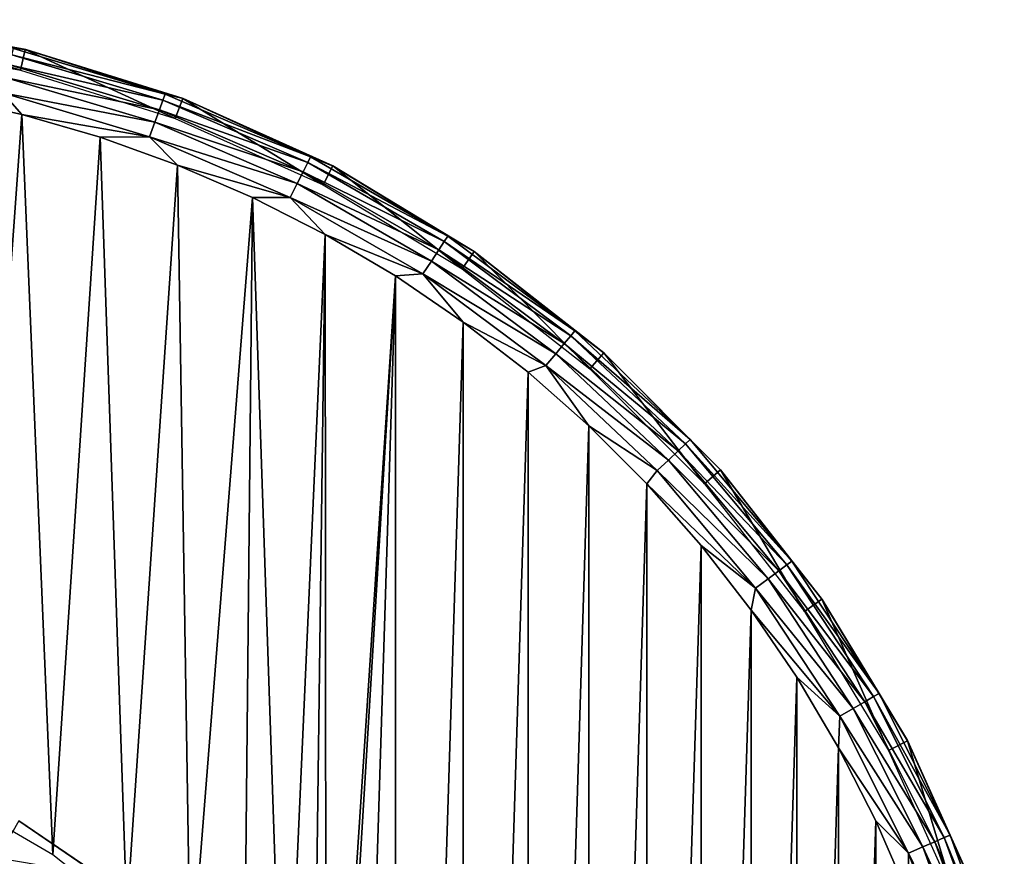
# Model space of a CAD drawing. Units: millimetres. Extents: x -344 to -92, y 119 to 251.
# Drawn here: x -117 to -94, y 231 to 251 of the extents above; entities that cross this region are included whole.
import ezdxf

# ---------------------------------------------------------------- set-up
doc = ezdxf.new("R2010")
doc.units = ezdxf.units.MM
doc.header["$LTSCALE"] = 81.481481
for name, color, linetype in [('32', 7, 'CONTINUOUS'), ('34', 7, 'CONTINUOUS'), ('43', 7, 'CONTINUOUS'), ('44', 7, 'CONTINUOUS'), ('45', 7, 'CONTINUOUS'), ('46', 7, 'CONTINUOUS')]:
    doc.layers.add(name, color=color, linetype=linetype)

msp = doc.modelspace()

# ---------------------------------------------------------------- linework, layer by layer
at = {"layer": '32', "linetype": 'Continuous'}
msp.add_3dface([(-115.057, 230.722, -187.5), (-116.918, 231.99, -187.5), (-117.416, 231.123, -187.5), (-115.057, 230.722, -187.5)], dxfattribs=at)
at = {"layer": '34', "linetype": 'Continuous'}
for points in [[(-116.918, 231.99, -187.5), (-115.057, 230.722, -187.5), (-115.064, 230.727, -122.2), (-116.918, 231.99, -187.5)], [(-116.916, 231.99, -122.2), (-116.918, 231.99, -187.5), (-115.064, 230.727, -122.2), (-116.916, 231.99, -122.2)]]:
    msp.add_3dface(points, dxfattribs=at)
at = {"layer": '43', "linetype": 'Continuous'}
for points in [[(-116.882, 249.586, -110), (-120.541, 250.763, -110), (-120.595, 250.265, -110), (-116.882, 249.586, -110)], [(-116.767, 250.072, -110), (-120.541, 250.763, -110), (-116.882, 249.586, -110), (-116.767, 250.072, -110)], [(-113.251, 248.452, -110), (-116.767, 250.072, -110), (-116.882, 249.586, -110), (-113.251, 248.452, -110)], [(-113.071, 248.919, -110), (-116.767, 250.072, -110), (-113.251, 248.452, -110), (-113.071, 248.919, -110)], [(-109.78, 246.894, -110), (-113.071, 248.919, -110), (-113.251, 248.452, -110), (-109.78, 246.894, -110)], [(-109.554, 247.339, -110), (-113.071, 248.919, -110), (-109.78, 246.894, -110), (-109.554, 247.339, -110)], [(-106.526, 244.924, -110), (-109.554, 247.339, -110), (-109.78, 246.894, -110), (-106.526, 244.924, -110)], [(-106.238, 245.334, -110), (-109.554, 247.339, -110), (-106.526, 244.924, -110), (-106.238, 245.334, -110)], [(-103.53, 242.58, -110), (-106.238, 245.334, -110), (-106.526, 244.924, -110), (-103.53, 242.58, -110)], [(-103.204, 242.958, -110), (-106.238, 245.334, -110), (-103.53, 242.58, -110), (-103.204, 242.958, -110)], [(-100.841, 239.888, -110), (-103.204, 242.958, -110), (-103.53, 242.58, -110), (-100.841, 239.888, -110)], [(-100.463, 240.217, -110), (-103.204, 242.958, -110), (-100.841, 239.888, -110), (-100.463, 240.217, -110)], [(-98.493, 236.896, -110), (-100.463, 240.217, -110), (-100.841, 239.888, -110), (-98.493, 236.896, -110)], [(-98.086, 237.183, -110), (-100.463, 240.217, -110), (-98.493, 236.896, -110), (-98.086, 237.183, -110)], [(-96.527, 233.639, -110), (-98.086, 237.183, -110), (-98.493, 236.896, -110), (-96.527, 233.639, -110)], [(-96.08, 233.868, -110), (-98.086, 237.183, -110), (-96.527, 233.639, -110), (-96.08, 233.868, -110)], [(-94.963, 230.171, -110), (-96.08, 233.868, -110), (-96.527, 233.639, -110), (-94.963, 230.171, -110)], [(-94.499, 230.351, -110), (-96.08, 233.868, -110), (-94.963, 230.171, -110), (-94.499, 230.351, -110)]]:
    msp.add_3dface(points, dxfattribs=at)
at = {"layer": '44', "linetype": 'Continuous'}
for points in [[(-120.541, 250.763, -110), (-116.767, 250.072, -110), (-120.559, 250.767, -120.5), (-120.541, 250.763, -110)], [(-120.559, 250.767, -120.5), (-116.767, 250.072, -110), (-116.758, 250.07, -120.5), (-120.559, 250.767, -120.5)], [(-116.767, 250.072, -110), (-113.071, 248.919, -110), (-116.758, 250.07, -120.5), (-116.767, 250.072, -110)], [(-116.758, 250.07, -120.5), (-113.071, 248.919, -110), (-113.069, 248.921, -120.5), (-116.758, 250.07, -120.5)], [(-113.071, 248.919, -110), (-109.554, 247.339, -110), (-113.069, 248.921, -120.5), (-113.071, 248.919, -110)], [(-113.069, 248.921, -120.5), (-109.554, 247.339, -110), (-109.545, 247.335, -120.5), (-113.069, 248.921, -120.5)], [(-109.554, 247.339, -110), (-106.238, 245.334, -110), (-109.545, 247.335, -120.5), (-109.554, 247.339, -110)], [(-109.545, 247.335, -120.5), (-106.238, 245.334, -110), (-106.238, 245.335, -120.5), (-109.545, 247.335, -120.5)], [(-106.238, 245.334, -110), (-103.204, 242.958, -110), (-106.238, 245.335, -120.5), (-106.238, 245.334, -110)], [(-106.238, 245.335, -120.5), (-103.204, 242.958, -110), (-103.196, 242.952, -120.5), (-106.238, 245.335, -120.5)], [(-103.204, 242.958, -110), (-100.463, 240.217, -110), (-103.196, 242.952, -120.5), (-103.204, 242.958, -110)], [(-103.196, 242.952, -120.5), (-100.463, 240.217, -110), (-100.464, 240.22, -120.5), (-103.196, 242.952, -120.5)], [(-100.463, 240.217, -110), (-98.086, 237.183, -110), (-100.464, 240.22, -120.5), (-100.463, 240.217, -110)], [(-100.464, 240.22, -120.5), (-98.086, 237.183, -110), (-98.081, 237.178, -120.5), (-100.464, 240.22, -120.5)], [(-98.086, 237.183, -110), (-96.08, 233.868, -110), (-98.081, 237.178, -120.5), (-98.086, 237.183, -110)], [(-98.081, 237.178, -120.5), (-96.08, 233.868, -110), (-96.081, 233.871, -120.5), (-98.081, 237.178, -120.5)], [(-96.08, 233.868, -110), (-94.499, 230.351, -110), (-96.081, 233.871, -120.5), (-96.08, 233.868, -110)], [(-96.081, 233.871, -120.5), (-94.499, 230.351, -110), (-94.496, 230.347, -120.5), (-96.081, 233.871, -120.5)]]:
    msp.add_3dface(points, dxfattribs=at)
at = {"layer": '45', "linetype": 'Continuous'}
for points in [[(-120.559, 250.767, -120.5), (-116.758, 250.07, -120.5), (-117.048, 250.088, -120.887), (-120.559, 250.767, -120.5)], [(-117.048, 250.088, -120.887), (-113.489, 249.023, -120.887), (-117.083, 249.942, -121.249), (-117.048, 250.088, -120.887)], [(-117.048, 250.088, -120.887), (-116.758, 250.07, -120.5), (-113.489, 249.023, -120.887), (-117.048, 250.088, -120.887)], [(-116.758, 250.07, -120.5), (-113.069, 248.921, -120.5), (-113.489, 249.023, -120.887), (-116.758, 250.07, -120.5)], [(-117.083, 249.942, -121.249), (-113.54, 248.882, -121.249), (-117.138, 249.71, -121.56), (-117.083, 249.942, -121.249)], [(-117.083, 249.942, -121.249), (-113.489, 249.023, -120.887), (-113.54, 248.882, -121.249), (-117.083, 249.942, -121.249)], [(-117.138, 249.71, -121.56), (-113.621, 248.658, -121.56), (-117.209, 249.408, -121.799), (-117.138, 249.71, -121.56)], [(-117.138, 249.71, -121.56), (-113.54, 248.882, -121.249), (-113.621, 248.658, -121.56), (-117.138, 249.71, -121.56)], [(-117.293, 249.056, -121.949), (-117.209, 249.408, -121.799), (-113.728, 248.366, -121.799), (-117.293, 249.056, -121.949)], [(-117.209, 249.408, -121.799), (-113.621, 248.658, -121.56), (-113.728, 248.366, -121.799), (-117.209, 249.408, -121.799)], [(-118.701, 248.96, -122), (-117.293, 249.056, -121.949), (-116.85, 248.546, -122), (-118.701, 248.96, -122)], [(-117.293, 249.056, -121.949), (-113.852, 248.025, -121.949), (-116.85, 248.546, -122), (-117.293, 249.056, -121.949)], [(-113.852, 248.025, -121.949), (-117.293, 249.056, -121.949), (-113.728, 248.366, -121.799), (-113.852, 248.025, -121.949)], [(-113.489, 249.023, -120.887), (-110.077, 247.551, -120.887), (-113.54, 248.882, -121.249), (-113.489, 249.023, -120.887)], [(-113.489, 249.023, -120.887), (-113.069, 248.921, -120.5), (-110.077, 247.551, -120.887), (-113.489, 249.023, -120.887)], [(-113.069, 248.921, -120.5), (-109.545, 247.335, -120.5), (-110.077, 247.551, -120.887), (-113.069, 248.921, -120.5)], [(-113.54, 248.882, -121.249), (-110.144, 247.417, -121.249), (-113.621, 248.658, -121.56), (-113.54, 248.882, -121.249)], [(-113.54, 248.882, -121.249), (-110.077, 247.551, -120.887), (-110.144, 247.417, -121.249), (-113.54, 248.882, -121.249)], [(-116.85, 248.546, -122), (-113.852, 248.025, -121.949), (-115.013, 248.012, -122), (-116.85, 248.546, -122)], [(-113.621, 248.658, -121.56), (-110.251, 247.204, -121.56), (-113.728, 248.366, -121.799), (-113.621, 248.658, -121.56)], [(-113.621, 248.658, -121.56), (-110.144, 247.417, -121.249), (-110.251, 247.204, -121.56), (-113.621, 248.658, -121.56)], [(-113.852, 248.025, -121.949), (-113.728, 248.366, -121.799), (-110.391, 246.926, -121.799), (-113.852, 248.025, -121.949)], [(-113.728, 248.366, -121.799), (-110.251, 247.204, -121.56), (-110.391, 246.926, -121.799), (-113.728, 248.366, -121.799)], [(-115.013, 248.012, -122), (-113.852, 248.025, -121.949), (-113.202, 247.361, -122), (-115.013, 248.012, -122)], [(-113.852, 248.025, -121.949), (-110.553, 246.603, -121.949), (-113.202, 247.361, -122), (-113.852, 248.025, -121.949)], [(-110.553, 246.603, -121.949), (-113.852, 248.025, -121.949), (-110.391, 246.926, -121.799), (-110.553, 246.603, -121.949)], [(-110.077, 247.551, -120.887), (-106.86, 245.693, -120.887), (-110.144, 247.417, -121.249), (-110.077, 247.551, -120.887)], [(-110.077, 247.551, -120.887), (-109.545, 247.335, -120.5), (-106.86, 245.693, -120.887), (-110.077, 247.551, -120.887)], [(-113.202, 247.361, -122), (-110.553, 246.603, -121.949), (-111.437, 246.599, -122), (-113.202, 247.361, -122)], [(-110.144, 247.417, -121.249), (-106.942, 245.568, -121.249), (-110.251, 247.204, -121.56), (-110.144, 247.417, -121.249)], [(-110.144, 247.417, -121.249), (-106.86, 245.693, -120.887), (-106.942, 245.568, -121.249), (-110.144, 247.417, -121.249)], [(-109.545, 247.335, -120.5), (-106.238, 245.335, -120.5), (-106.86, 245.693, -120.887), (-109.545, 247.335, -120.5)], [(-110.251, 247.204, -121.56), (-107.073, 245.369, -121.56), (-110.391, 246.926, -121.799), (-110.251, 247.204, -121.56)], [(-110.251, 247.204, -121.56), (-106.942, 245.568, -121.249), (-107.073, 245.369, -121.56), (-110.251, 247.204, -121.56)], [(-110.553, 246.603, -121.949), (-110.391, 246.926, -121.799), (-107.244, 245.109, -121.799), (-110.553, 246.603, -121.949)], [(-110.391, 246.926, -121.799), (-107.073, 245.369, -121.56), (-107.244, 245.109, -121.799), (-110.391, 246.926, -121.799)], [(-111.437, 246.599, -122), (-110.553, 246.603, -121.949), (-109.738, 245.736, -122), (-111.437, 246.599, -122)], [(-110.553, 246.603, -121.949), (-107.443, 244.807, -121.949), (-109.738, 245.736, -122), (-110.553, 246.603, -121.949)], [(-107.443, 244.807, -121.949), (-110.553, 246.603, -121.949), (-107.244, 245.109, -121.799), (-107.443, 244.807, -121.949)], [(-109.738, 245.736, -122), (-107.443, 244.807, -121.949), (-108.089, 244.76, -122), (-109.738, 245.736, -122)], [(-106.86, 245.693, -120.887), (-103.879, 243.475, -120.887), (-106.942, 245.568, -121.249), (-106.86, 245.693, -120.887)], [(-106.86, 245.693, -120.887), (-106.238, 245.335, -120.5), (-103.879, 243.475, -120.887), (-106.86, 245.693, -120.887)], [(-106.942, 245.568, -121.249), (-103.976, 243.36, -121.249), (-107.073, 245.369, -121.56), (-106.942, 245.568, -121.249)], [(-106.942, 245.568, -121.249), (-103.879, 243.475, -120.887), (-103.976, 243.36, -121.249), (-106.942, 245.568, -121.249)], [(-107.073, 245.369, -121.56), (-104.129, 243.177, -121.56), (-107.244, 245.109, -121.799), (-107.073, 245.369, -121.56)], [(-107.073, 245.369, -121.56), (-103.976, 243.36, -121.249), (-104.129, 243.177, -121.56), (-107.073, 245.369, -121.56)], [(-106.238, 245.335, -120.5), (-103.196, 242.952, -120.5), (-103.879, 243.475, -120.887), (-106.238, 245.335, -120.5)], [(-107.443, 244.807, -121.949), (-107.244, 245.109, -121.799), (-104.329, 242.939, -121.799), (-107.443, 244.807, -121.949)], [(-107.244, 245.109, -121.799), (-104.129, 243.177, -121.56), (-104.329, 242.939, -121.799), (-107.244, 245.109, -121.799)], [(-108.089, 244.76, -122), (-107.443, 244.807, -121.949), (-106.496, 243.678, -122), (-108.089, 244.76, -122)], [(-107.443, 244.807, -121.949), (-104.561, 242.662, -121.949), (-106.496, 243.678, -122), (-107.443, 244.807, -121.949)], [(-104.561, 242.662, -121.949), (-107.443, 244.807, -121.949), (-104.329, 242.939, -121.799), (-104.561, 242.662, -121.949)], [(-106.496, 243.678, -122), (-104.561, 242.662, -121.949), (-104.978, 242.503, -122), (-106.496, 243.678, -122)], [(-103.879, 243.475, -120.887), (-101.177, 240.925, -120.887), (-103.976, 243.36, -121.249), (-103.879, 243.475, -120.887)], [(-103.879, 243.475, -120.887), (-103.196, 242.952, -120.5), (-101.177, 240.925, -120.887), (-103.879, 243.475, -120.887)], [(-104.129, 243.177, -121.56), (-101.459, 240.659, -121.56), (-104.329, 242.939, -121.799), (-104.129, 243.177, -121.56)], [(-103.976, 243.36, -121.249), (-101.286, 240.822, -121.249), (-104.129, 243.177, -121.56), (-103.976, 243.36, -121.249)], [(-104.129, 243.177, -121.56), (-101.286, 240.822, -121.249), (-101.459, 240.659, -121.56), (-104.129, 243.177, -121.56)], [(-103.976, 243.36, -121.249), (-101.177, 240.925, -120.887), (-101.286, 240.822, -121.249), (-103.976, 243.36, -121.249)], [(-104.561, 242.662, -121.949), (-104.329, 242.939, -121.799), (-101.685, 240.445, -121.799), (-104.561, 242.662, -121.949)], [(-104.329, 242.939, -121.799), (-101.459, 240.659, -121.56), (-101.685, 240.445, -121.799), (-104.329, 242.939, -121.799)], [(-103.196, 242.952, -120.5), (-100.464, 240.22, -120.5), (-101.177, 240.925, -120.887), (-103.196, 242.952, -120.5)], [(-104.978, 242.503, -122), (-104.561, 242.662, -121.949), (-103.549, 241.244, -122), (-104.978, 242.503, -122)], [(-104.561, 242.662, -121.949), (-101.949, 240.197, -121.949), (-103.549, 241.244, -122), (-104.561, 242.662, -121.949)], [(-101.949, 240.197, -121.949), (-104.561, 242.662, -121.949), (-101.685, 240.445, -121.799), (-101.949, 240.197, -121.949)], [(-103.549, 241.244, -122), (-101.949, 240.197, -121.949), (-102.193, 239.887, -122), (-103.549, 241.244, -122)], [(-101.177, 240.925, -120.887), (-98.789, 238.079, -120.887), (-101.286, 240.822, -121.249), (-101.177, 240.925, -120.887)], [(-101.177, 240.925, -120.887), (-100.464, 240.22, -120.5), (-98.789, 238.079, -120.887), (-101.177, 240.925, -120.887)], [(-101.459, 240.659, -121.56), (-99.1, 237.847, -121.56), (-101.685, 240.445, -121.799), (-101.459, 240.659, -121.56)], [(-101.286, 240.822, -121.249), (-98.909, 237.989, -121.249), (-101.459, 240.659, -121.56), (-101.286, 240.822, -121.249)], [(-101.459, 240.659, -121.56), (-98.909, 237.989, -121.249), (-99.1, 237.847, -121.56), (-101.459, 240.659, -121.56)], [(-101.286, 240.822, -121.249), (-98.789, 238.079, -120.887), (-98.909, 237.989, -121.249), (-101.286, 240.822, -121.249)], [(-101.949, 240.197, -121.949), (-101.685, 240.445, -121.799), (-99.349, 237.661, -121.799), (-101.949, 240.197, -121.949)], [(-101.685, 240.445, -121.799), (-99.1, 237.847, -121.56), (-99.349, 237.661, -121.799), (-101.685, 240.445, -121.799)], [(-101.949, 240.197, -121.949), (-99.64, 237.445, -121.949), (-102.193, 239.887, -122), (-101.949, 240.197, -121.949)], [(-99.64, 237.445, -121.949), (-101.949, 240.197, -121.949), (-99.349, 237.661, -121.799), (-99.64, 237.445, -121.949)], [(-100.464, 240.22, -120.5), (-98.081, 237.178, -120.5), (-98.789, 238.079, -120.887), (-100.464, 240.22, -120.5)], [(-102.193, 239.887, -122), (-99.64, 237.445, -121.949), (-100.92, 238.443, -122), (-102.193, 239.887, -122)], [(-100.92, 238.443, -122), (-99.64, 237.445, -121.949), (-99.743, 236.93, -122), (-100.92, 238.443, -122)], [(-98.789, 238.079, -120.887), (-96.747, 234.975, -120.887), (-98.909, 237.989, -121.249), (-98.789, 238.079, -120.887)], [(-98.789, 238.079, -120.887), (-98.081, 237.178, -120.5), (-96.747, 234.975, -120.887), (-98.789, 238.079, -120.887)], [(-99.1, 237.847, -121.56), (-97.083, 234.781, -121.56), (-99.349, 237.661, -121.799), (-99.1, 237.847, -121.56)], [(-98.909, 237.989, -121.249), (-96.877, 234.9, -121.249), (-99.1, 237.847, -121.56), (-98.909, 237.989, -121.249)], [(-99.1, 237.847, -121.56), (-96.877, 234.9, -121.249), (-97.083, 234.781, -121.56), (-99.1, 237.847, -121.56)], [(-98.909, 237.989, -121.249), (-96.747, 234.975, -120.887), (-96.877, 234.9, -121.249), (-98.909, 237.989, -121.249)], [(-99.64, 237.445, -121.949), (-99.349, 237.661, -121.799), (-97.352, 234.625, -121.799), (-99.64, 237.445, -121.949)], [(-99.349, 237.661, -121.799), (-97.083, 234.781, -121.56), (-97.352, 234.625, -121.799), (-99.349, 237.661, -121.799)], [(-99.64, 237.445, -121.949), (-97.666, 234.444, -121.949), (-99.743, 236.93, -122), (-99.64, 237.445, -121.949)], [(-97.666, 234.444, -121.949), (-99.64, 237.445, -121.949), (-97.352, 234.625, -121.799), (-97.666, 234.444, -121.949)], [(-98.081, 237.178, -120.5), (-96.081, 233.871, -120.5), (-96.747, 234.975, -120.887), (-98.081, 237.178, -120.5)], [(-99.743, 236.93, -122), (-97.666, 234.444, -121.949), (-98.672, 235.354, -122), (-99.743, 236.93, -122)], [(-98.672, 235.354, -122), (-97.666, 234.444, -121.949), (-97.695, 233.701, -122), (-98.672, 235.354, -122)], [(-96.877, 234.9, -121.249), (-95.217, 231.595, -121.249), (-97.083, 234.781, -121.56), (-96.877, 234.9, -121.249)], [(-96.747, 234.975, -120.887), (-95.08, 231.654, -120.887), (-96.877, 234.9, -121.249), (-96.747, 234.975, -120.887)], [(-96.877, 234.9, -121.249), (-95.08, 231.654, -120.887), (-95.217, 231.595, -121.249), (-96.877, 234.9, -121.249)], [(-96.747, 234.975, -120.887), (-96.081, 233.871, -120.5), (-95.08, 231.654, -120.887), (-96.747, 234.975, -120.887)], [(-97.666, 234.444, -121.949), (-97.352, 234.625, -121.799), (-95.721, 231.378, -121.799), (-97.666, 234.444, -121.949)], [(-97.083, 234.781, -121.56), (-95.436, 231.501, -121.56), (-97.352, 234.625, -121.799), (-97.083, 234.781, -121.56)], [(-97.352, 234.625, -121.799), (-95.436, 231.501, -121.56), (-95.721, 231.378, -121.799), (-97.352, 234.625, -121.799)], [(-97.083, 234.781, -121.56), (-95.217, 231.595, -121.249), (-95.436, 231.501, -121.56), (-97.083, 234.781, -121.56)], [(-97.666, 234.444, -121.949), (-96.054, 231.234, -121.949), (-97.695, 233.701, -122), (-97.666, 234.444, -121.949)], [(-96.054, 231.234, -121.949), (-97.666, 234.444, -121.949), (-95.721, 231.378, -121.799), (-96.054, 231.234, -121.949)], [(-97.695, 233.701, -122), (-96.054, 231.234, -121.949), (-96.821, 231.986, -122), (-97.695, 233.701, -122)], [(-96.081, 233.871, -120.5), (-94.496, 230.347, -120.5), (-95.08, 231.654, -120.887), (-96.081, 233.871, -120.5)], [(-96.821, 231.986, -122), (-96.054, 231.234, -121.949), (-96.059, 230.229, -122), (-96.821, 231.986, -122)], [(-95.217, 231.595, -121.249), (-93.952, 228.12, -121.249), (-95.436, 231.501, -121.56), (-95.217, 231.595, -121.249)], [(-95.08, 231.654, -120.887), (-93.809, 228.163, -120.887), (-95.217, 231.595, -121.249), (-95.08, 231.654, -120.887)], [(-95.217, 231.595, -121.249), (-93.809, 228.163, -120.887), (-93.952, 228.12, -121.249), (-95.217, 231.595, -121.249)], [(-95.08, 231.654, -120.887), (-94.496, 230.347, -120.5), (-93.809, 228.163, -120.887), (-95.08, 231.654, -120.887)], [(-96.054, 231.234, -121.949), (-95.721, 231.378, -121.799), (-94.479, 227.963, -121.799), (-96.054, 231.234, -121.949)], [(-95.436, 231.501, -121.56), (-94.181, 228.052, -121.56), (-95.721, 231.378, -121.799), (-95.436, 231.501, -121.56)], [(-95.721, 231.378, -121.799), (-94.181, 228.052, -121.56), (-94.479, 227.963, -121.799), (-95.721, 231.378, -121.799)], [(-95.436, 231.501, -121.56), (-93.952, 228.12, -121.249), (-94.181, 228.052, -121.56), (-95.436, 231.501, -121.56)], [(-96.054, 231.234, -121.949), (-94.825, 227.859, -121.949), (-96.059, 230.229, -122), (-96.054, 231.234, -121.949)], [(-94.825, 227.859, -121.949), (-96.054, 231.234, -121.949), (-94.479, 227.963, -121.799), (-94.825, 227.859, -121.949)]]:
    msp.add_3dface(points, dxfattribs=at)
at = {"layer": '46', "linetype": 'Continuous'}
for points in [[(-118.701, 248.96, -122), (-116.85, 248.546, -122), (-118.025, 232.291, -122), (-118.701, 248.96, -122)], [(-118.025, 232.291, -122), (-116.85, 248.546, -122), (-116.118, 231.194, -122), (-118.025, 232.291, -122)], [(-116.85, 248.546, -122), (-115.013, 248.012, -122), (-116.118, 231.194, -122), (-116.85, 248.546, -122)], [(-116.118, 231.194, -122), (-115.013, 248.012, -122), (-114.388, 229.814, -122), (-116.118, 231.194, -122)], [(-115.013, 248.012, -122), (-113.202, 247.361, -122), (-114.388, 229.814, -122), (-115.013, 248.012, -122)], [(-114.388, 229.814, -122), (-113.202, 247.361, -122), (-112.891, 228.204, -122), (-114.388, 229.814, -122)], [(-113.202, 247.361, -122), (-111.437, 246.599, -122), (-112.891, 228.204, -122), (-113.202, 247.361, -122)], [(-112.891, 228.204, -122), (-111.437, 246.599, -122), (-111.644, 226.374, -122), (-112.891, 228.204, -122)], [(-111.644, 226.374, -122), (-111.437, 246.599, -122), (-110.689, 224.396, -122), (-111.644, 226.374, -122)], [(-111.437, 246.599, -122), (-109.738, 245.736, -122), (-110.689, 224.396, -122), (-111.437, 246.599, -122)], [(-110.689, 224.396, -122), (-109.738, 245.736, -122), (-110.037, 222.278, -122), (-110.689, 224.396, -122)], [(-110.037, 222.278, -122), (-109.738, 245.736, -122), (-109.709, 220.108, -122), (-110.037, 222.278, -122)], [(-109.738, 245.736, -122), (-108.089, 244.76, -122), (-109.709, 220.108, -122), (-109.738, 245.736, -122)], [(-108.089, 244.76, -122), (-108.087, 193.241, -122), (-109.736, 192.265, -122), (-108.089, 244.76, -122)], [(-108.089, 244.76, -122), (-109.736, 192.265, -122), (-109.709, 217.891, -122), (-108.089, 244.76, -122)], [(-109.709, 220.108, -122), (-108.089, 244.76, -122), (-109.709, 217.891, -122), (-109.709, 220.108, -122)], [(-108.089, 244.76, -122), (-106.496, 243.678, -122), (-108.087, 193.241, -122), (-108.089, 244.76, -122)], [(-106.496, 243.678, -122), (-106.495, 194.323, -122), (-108.087, 193.241, -122), (-106.496, 243.678, -122)], [(-106.496, 243.678, -122), (-104.978, 242.503, -122), (-106.495, 194.323, -122), (-106.496, 243.678, -122)], [(-104.978, 242.503, -122), (-104.977, 195.498, -122), (-106.495, 194.323, -122), (-104.978, 242.503, -122)], [(-104.978, 242.503, -122), (-103.549, 241.244, -122), (-104.977, 195.498, -122), (-104.978, 242.503, -122)], [(-103.549, 241.244, -122), (-103.548, 196.757, -122), (-104.977, 195.498, -122), (-103.549, 241.244, -122)], [(-103.549, 241.244, -122), (-102.193, 239.887, -122), (-103.548, 196.757, -122), (-103.549, 241.244, -122)], [(-102.193, 239.887, -122), (-102.192, 198.114, -122), (-103.548, 196.757, -122), (-102.193, 239.887, -122)], [(-102.193, 239.887, -122), (-100.92, 238.443, -122), (-102.192, 198.114, -122), (-102.193, 239.887, -122)], [(-100.92, 238.443, -122), (-100.918, 199.558, -122), (-102.192, 198.114, -122), (-100.92, 238.443, -122)], [(-100.92, 238.443, -122), (-99.743, 236.93, -122), (-100.918, 199.558, -122), (-100.92, 238.443, -122)], [(-99.743, 236.93, -122), (-99.742, 201.072, -122), (-100.918, 199.558, -122), (-99.743, 236.93, -122)], [(-99.743, 236.93, -122), (-98.672, 235.354, -122), (-99.742, 201.072, -122), (-99.743, 236.93, -122)], [(-98.672, 235.354, -122), (-98.671, 202.648, -122), (-99.742, 201.072, -122), (-98.672, 235.354, -122)], [(-98.672, 235.354, -122), (-97.695, 233.701, -122), (-98.671, 202.648, -122), (-98.672, 235.354, -122)], [(-97.695, 233.701, -122), (-97.694, 204.301, -122), (-98.671, 202.648, -122), (-97.695, 233.701, -122)], [(-97.695, 233.701, -122), (-96.821, 231.986, -122), (-97.694, 204.301, -122), (-97.695, 233.701, -122)], [(-96.821, 231.986, -122), (-96.82, 206.016, -122), (-97.694, 204.301, -122), (-96.821, 231.986, -122)], [(-96.821, 231.986, -122), (-96.059, 230.229, -122), (-96.82, 206.016, -122), (-96.821, 231.986, -122)]]:
    msp.add_3dface(points, dxfattribs=at)

doc.saveas('drawing.dxf')
